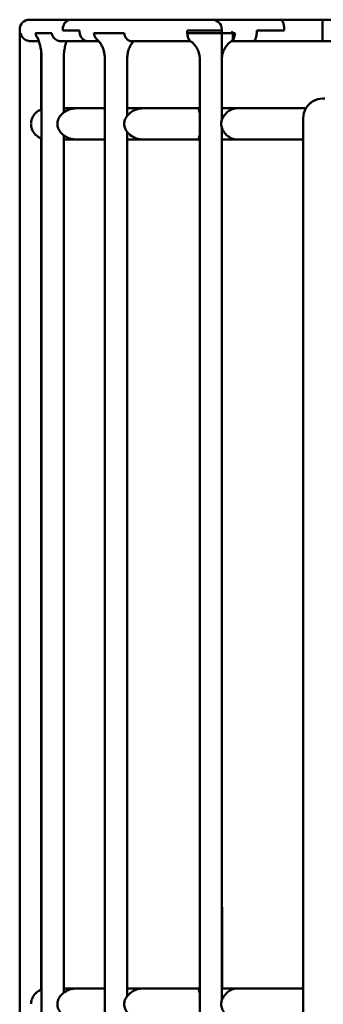
# Model space of a CAD drawing. Units: millimetres. Extents: x 0 to 420, y 0 to 286.
# Drawn here: x 61 to 77, y 108 to 159 of the extents above; entities that cross this region are included whole.
import ezdxf

# ---------------------------------------------------------------- set-up
doc = ezdxf.new("R2010")
doc.units = ezdxf.units.MM
doc.header["$LTSCALE"] = 0.75
doc.layers.add('Visible', color=7, linetype='Continuous', lineweight=50)

msp = doc.modelspace()

# ---------------------------------------------------------------- linework, layer by layer
at = {"layer": 'Visible'}
for p, q in [((63.99722, 159.03271), (61.86013, 159.03271)), ((71.19697, 159.03271), (63.99722, 159.03271)), ((71.19697, 159.03271), (71.23524, 159.03271)), ((71.23524, 159.03271), (74.73682, 159.03271)), ((74.73682, 159.03271), (76.89908, 159.03271)), ((76.89908, 159.03271), (151.94327, 159.03271)), ((76.89908, 159.03271), (76.89908, 158.53271)), ((61.36013, 158.33271), (61.36013, 158.53271)), ((61.36013, 158.33271), (61.38186, 158.33271)), ((61.36013, 158.33271), (61.38186, 158.33271)), ((61.36013, 157.93271), (61.36013, 158.33271)), ((61.38748, 158.33271), (61.38186, 158.33271)), ((61.38748, 158.33271), (61.38186, 158.33271)), ((61.40914, 158.33271), (61.38748, 158.33271)), ((61.40914, 158.33271), (61.38748, 158.33271)), ((62.22575, 158.33271), (62.16792, 158.33271)), ((62.22575, 158.33271), (62.16792, 158.33271)), ((62.24939, 158.33271), (62.22575, 158.33271)), ((62.24939, 158.33271), (62.22575, 158.33271)), ((62.24939, 158.33271), (62.87837, 158.33271)), ((62.24939, 158.33271), (62.87837, 158.33271)), ((62.91239, 158.33271), (62.87837, 158.33271)), ((62.91239, 158.33271), (62.87837, 158.33271)), ((63.00983, 158.33271), (62.91239, 158.33271)), ((63.00983, 158.33271), (62.91239, 158.33271)), ((63.56813, 158.48271), (63.56813, 158.53271)), ((63.56813, 158.48271), (63.56813, 158.53271)), ((64.43196, 158.48271), (63.56813, 158.48271)), ((64.43196, 158.48271), (63.56813, 158.48271)), ((64.43196, 158.48271), (64.43196, 158.43271)), ((64.43196, 158.43271), (64.43196, 158.48271)), ((65.29959, 158.33271), (65.1713, 158.33271)), ((65.29959, 158.33271), (65.1713, 158.33271)), ((65.34889, 158.33271), (65.29959, 158.33271)), ((65.34889, 158.33271), (65.29959, 158.33271)), ((65.34889, 158.33271), (66.51108, 158.33271)), ((65.34889, 158.33271), (66.51108, 158.33271)), ((66.56831, 158.33271), (66.51108, 158.33271)), ((66.56831, 158.33271), (66.51108, 158.33271)), ((66.72693, 158.33271), (66.56831, 158.33271)), ((66.72693, 158.33271), (66.56831, 158.33271)), ((69.95804, 158.43146), (69.95804, 158.48271)), ((71.00716, 158.48271), (69.95804, 158.48271)), ((69.9618, 158.33271), (69.95951, 158.33271)), ((69.96567, 158.33271), (69.9618, 158.33271)), ((69.96567, 158.33271), (69.9618, 158.33271)), ((69.96191, 158.43146), (69.96191, 158.48271)), ((70.21237, 158.33271), (70.14401, 158.33271)), ((70.21237, 158.33271), (71.01103, 158.33271)), ((70.21237, 158.33271), (71.01103, 158.33271)), ((71.65891, 158.48271), (71.00716, 158.48271)), ((71.01103, 158.33271), (71.66277, 158.33271)), ((71.01103, 158.33271), (71.66277, 158.33271)), ((71.66277, 158.48271), (71.65891, 158.48271)), ((71.70104, 158.33271), (71.66277, 158.33271)), ((71.70104, 158.33271), (71.66277, 158.33271)), ((71.69718, 158.48271), (71.70104, 158.48271)), ((71.70104, 158.48271), (71.7391, 158.48271)), ((71.70104, 158.33271), (71.7391, 158.33271)), ((71.70104, 158.33271), (71.7391, 158.33271)), ((71.73524, 158.53271), (71.73524, 158.48271)), ((71.7391, 158.48271), (71.7391, 158.33271)), ((72.10076, 158.33271), (71.7391, 158.33271)), ((72.10076, 158.33271), (71.7391, 158.33271)), ((71.7391, 158.33271), (71.7391, 157.93273)), ((72.28455, 158.33271), (72.10076, 158.33271)), ((72.28455, 158.33271), (72.10076, 158.33271)), ((72.41146, 158.33271), (72.28455, 158.33271)), ((72.41146, 158.33271), (72.28455, 158.33271)), ((74.93677, 158.48271), (73.52995, 158.48271)), ((73.52995, 158.43271), (73.52995, 158.48271)), ((74.93677, 158.48271), (73.52995, 158.48271)), ((73.52995, 158.43271), (73.52995, 158.48271)), ((74.93677, 158.48271), (74.93677, 158.53271)), ((74.93677, 158.48271), (74.93677, 158.53271)), ((76.89908, 158.43271), (76.89908, 158.53271)), ((76.89908, 158.48271), (76.91013, 158.48271)), ((76.89908, 158.33271), (76.89908, 158.43271)), ((76.89908, 157.93271), (76.89908, 158.33271)), ((61.36013, 63.53271), (61.36013, 157.93271)), ((61.88415, 157.93271), (61.90038, 157.93271)), ((62.3483, 157.93271), (61.90038, 157.93271)), ((63.44889, 157.93271), (63.46388, 157.93271)), ((63.44889, 157.93271), (63.46388, 157.93271)), ((64.83331, 157.93271), (63.46388, 157.93271)), ((65.41334, 157.93271), (64.83331, 157.93271)), ((67.06298, 157.93271), (67.07445, 157.93271)), ((67.06298, 157.93271), (67.07445, 157.93271)), ((70.12709, 157.93271), (67.07445, 157.93271)), ((71.73895, 153.8902), (71.7391, 157.93273)), ((72.234, 157.93271), (73.33405, 157.93271)), ((73.33405, 157.93271), (76.89908, 157.93271)), ((76.89908, 157.93271), (82.07117, 157.93271)), ((62.46021, 156.98009), (62.46021, 154.42412)), ((62.48668, 154.43395), (62.48668, 156.98009)), ((62.48685, 63.53271), (62.48669, 156.98009)), ((63.61735, 154.26843), (63.61734, 156.98009)), ((65.73287, 156.98009), (65.73287, 154.48266)), ((65.73288, 156.98009), (65.73319, 63.53271)), ((66.8743, 156.98009), (66.87431, 154.09082)), ((70.60507, 63.53271), (70.60841, 156.98011)), ((76.91731, 154.98271), (76.91753, 154.98271)), ((76.91755, 154.98271), (76.91753, 154.98271)), ((76.91755, 154.98271), (77.01755, 154.98271)), ((64.25416, 154.48266), (63.61735, 154.48266)), ((64.25416, 154.48266), (65.73289, 154.48266)), ((67.6668, 154.48266), (66.87431, 154.48266)), ((67.6668, 154.48266), (70.53639, 154.48266)), ((70.60832, 154.48266), (70.53639, 154.48266)), ((72.49002, 154.48266), (71.73897, 154.48266)), ((72.49002, 154.48266), (75.20517, 154.48266)), ((76.05148, 154.48266), (75.20517, 154.48266)), ((75.91754, 153.98272), (75.91754, 153.93271)), ((66.87431, 153.27451), (66.87446, 108.89106)), ((71.73722, 108.68506), (71.73893, 153.47517)), ((62.46021, 152.94121), (62.46021, 109.22417)), ((62.4866, 109.23398), (62.48668, 152.93137)), ((63.61743, 109.06854), (63.61735, 153.09689)), ((63.61735, 152.88266), (64.25416, 152.88266)), ((65.73289, 152.88266), (64.25416, 152.88266)), ((65.73286, 152.88266), (65.73272, 109.28271)), ((66.87431, 152.88266), (67.6668, 152.88266)), ((70.53639, 152.88266), (67.6668, 152.88266)), ((70.53639, 152.88266), (70.60827, 152.88266)), ((71.73891, 152.88266), (72.49002, 152.88266)), ((75.20517, 152.88266), (72.49002, 152.88266)), ((75.20517, 152.88266), (75.91753, 152.88266)), ((75.91731, 152.02308), (75.91731, 152.88266)), ((75.91731, 152.02308), (75.91731, 152.02302)), ((75.91731, 151.99489), (75.91731, 152.02302)), ((75.91731, 151.93267), (75.91731, 151.99489)), ((75.91731, 151.93267), (75.91731, 151.78267)), ((75.91731, 151.66492), (75.91731, 151.78267)), ((75.91752, 152.02308), (75.91752, 151.64249)), ((75.91752, 152.02307), (75.91752, 151.99494)), ((75.91752, 152.02302), (75.91752, 151.99489)), ((75.91752, 151.66492), (75.91752, 151.99489)), ((75.91752, 151.66492), (75.91752, 151.99489)), ((75.91731, 151.64281), (75.91731, 151.66492)), ((75.91731, 151.64281), (75.91731, 151.64249)), ((75.91731, 149.73271), (75.91731, 151.64249)), ((75.91731, 109.28271), (75.91731, 149.73271)), ((75.91754, 149.73271), (75.91754, 108.93271)), ((64.25416, 109.28271), (63.61743, 109.28271)), ((64.25416, 109.28271), (65.73304, 109.28271)), ((67.6668, 109.28271), (66.87446, 109.28271)), ((67.6668, 109.28271), (70.53639, 109.28271)), ((70.60671, 109.28271), (70.53639, 109.28271)), ((72.49002, 109.28271), (71.73724, 109.28271)), ((72.49002, 109.28271), (75.20517, 109.28271)), ((75.91754, 109.28271), (75.20517, 109.28271))]:
    msp.add_line(p, q, dxfattribs=at)
at = {"layer": 'Visible', "extrusion": (0, 0, -1)}
for centre, radius, start, end in [((-61.86013, 158.53271), 0.5, 0, 90), ((-71.23524, 158.53271), 0.5, 90, 180), ((-76.91731, 153.98271), 1, 29.996692, 90)]:
    msp.add_arc(centre, radius, start, end, dxfattribs=at)
at = {"layer": 'Visible'}
for centre, radius, start, end in [((61.89884, 158.43079), 0.4994, 191.325213, 260.08586), ((61.89884, 158.43079), 0.4994, 191.325213, 260.08586), ((62.67578, 158.42476), 0.5161, 190.273425, 220.634163), ((62.67578, 158.42476), 0.5161, 190.273425, 220.634163), ((65.04836, 158.43237), 0.6164, 179.967828, 189.303886), ((65.04836, 158.43237), 0.6164, 179.967828, 189.303886), ((61.88546, 158.36548), 0.43272, 260.342093, 269.509744), ((61.88546, 158.36548), 0.43272, 260.342093, 269.509744), ((61.2998, 157.59142), 1.10255, 18.030706, 28.49513), ((59.41185, 157.02305), 3.07468, 359.199348, 17.212007), ((63.44889, 158.30284), 0.37013, 257.900097, 269.999876), ((63.44889, 158.30284), 0.37013, 257.900097, 269.999876), ((64.8979, 157.45994), 0.69942, 42.527432, 48.983202), ((67.06324, 158.15317), 0.22046, 254.292375, 269.930243), ((67.06324, 158.15317), 0.22046, 254.292375, 269.930243), ((69.61265, 157.16778), 0.92184, 56.077806, 57.416006), ((58.87947, 156.98282), 3.60721, 359.956605, 6.901932), ((76.91751, 153.98273), 0.99997, 120.75516, 180.000545), ((68.28588, 153.71445), 2.37813, 12.440515, 18.847281), ((68.26959, 153.65515), 2.39492, 341.181699, 347.539586), ((76.86731, 151.93267), 0.95, 178.823486, 180), ((76.91731, 151.78267), 1, 180, 181.136247), ((68.35071, 108.53438), 2.31034, 12.470953, 18.900221)]:
    msp.add_arc(centre, radius, start, end, dxfattribs=at)
for points, knots in [([(63.99722, 159.03271), (63.97074, 159.03271), (63.94183, 159.02967), (63.8852, 159.01654), (63.85748, 159.00646), (63.80856, 158.98285), (63.78284, 158.96714), (63.73483, 158.92976), (63.71253, 158.90808), (63.67509, 158.86445), (63.65649, 158.83847), (63.62441, 158.78253), (63.61093, 158.75256), (63.59066, 158.69555), (63.58201, 158.66325), (63.57075, 158.59726), (63.56813, 158.56357), (63.56813, 158.53271)], [-1.48096263, -1.48096263, -1.48096263, -1.48096263, -1.29584229, -1.29584229, -1.11072196, -1.11072196, -0.92560162, -0.92560162, -0.74048129, -0.74048129, -0.55536097, -0.55536097, -0.37024064, -0.37024064, -0.18512032, -0.18512032, 0, 0, 0, 0]), ([(63.56813, 158.53271), (63.56813, 158.56357), (63.57075, 158.59726), (63.58201, 158.66325), (63.59066, 158.69555), (63.61093, 158.75256), (63.62441, 158.78253), (63.65649, 158.83847), (63.67509, 158.86445), (63.71253, 158.90808), (63.73483, 158.92976), (63.78284, 158.96714), (63.80856, 158.98285), (63.85748, 159.00646), (63.8852, 159.01654), (63.94183, 159.02967), (63.97074, 159.03271), (63.99722, 159.03271)], [0, 0, 0, 0, 0.18512032, 0.18512032, 0.37024064, 0.37024064, 0.55536097, 0.55536097, 0.74048129, 0.74048129, 0.92560162, 0.92560162, 1.11072196, 1.11072196, 1.29584229, 1.29584229, 1.48096263, 1.48096263, 1.48096263, 1.48096263]), ([(74.93677, 158.53271), (74.93677, 158.56324), (74.93558, 158.59656), (74.93045, 158.66177), (74.92651, 158.69365), (74.91723, 158.75038), (74.91101, 158.78039), (74.89622, 158.83631), (74.88766, 158.86223), (74.87031, 158.90615), (74.85989, 158.92812), (74.8375, 158.96594), (74.82553, 158.9818), (74.80262, 159.00585), (74.78956, 159.01618), (74.76289, 159.02961), (74.74928, 159.03271), (74.73682, 159.03271)], [3.01021396, 3.01021396, 3.01021396, 3.01021396, 3.19335394, 3.19335394, 3.37649391, 3.37649391, 3.56287714, 3.56287714, 3.74926036, 3.74926036, 3.9394719, 3.9394719, 4.12968345, 4.12968345, 4.32286485, 4.32286485, 4.51604625, 4.51604625, 4.51604625, 4.51604625]), ([(74.93677, 158.53271), (74.93677, 158.56324), (74.93558, 158.59656), (74.93045, 158.66177), (74.92651, 158.69365), (74.91723, 158.75038), (74.91101, 158.78039), (74.89622, 158.83631), (74.88766, 158.86223), (74.87031, 158.90615), (74.85989, 158.92812), (74.8375, 158.96594), (74.82553, 158.9818), (74.80262, 159.00585), (74.78956, 159.01618), (74.76289, 159.02961), (74.74928, 159.03271), (74.73682, 159.03271)], [3.01021396, 3.01021396, 3.01021396, 3.01021396, 3.19335394, 3.19335394, 3.37649391, 3.37649391, 3.56287714, 3.56287714, 3.74926036, 3.74926036, 3.9394719, 3.9394719, 4.12968345, 4.12968345, 4.32286485, 4.32286485, 4.51604625, 4.51604625, 4.51604625, 4.51604625]), ([(63.00983, 158.33271), (63.01386, 158.31102), (63.01921, 158.28961), (63.03825, 158.22965), (63.05502, 158.19246), (63.09977, 158.11813), (63.12883, 158.08223), (63.19488, 158.02089), (63.23142, 157.99558), (63.30285, 157.96023), (63.33671, 157.94834), (63.3713, 157.94094)], [-1.17084802, -1.17084802, -1.17084802, -1.17084802, -1.03833472, -1.03833472, -0.79198488, -0.79198488, -0.50820651, -0.50820651, -0.22904902, -0.22904902, -0.00000027, -0.00000027, -0.00000027, -0.00000027]), ([(63.00983, 158.33271), (63.01386, 158.31102), (63.01921, 158.28961), (63.03825, 158.22965), (63.05502, 158.19246), (63.09977, 158.11813), (63.12883, 158.08223), (63.19488, 158.02089), (63.23142, 157.99558), (63.30285, 157.96023), (63.33671, 157.94834), (63.3713, 157.94094)], [-1.17084802, -1.17084802, -1.17084802, -1.17084802, -1.03833472, -1.03833472, -0.79198488, -0.79198488, -0.50820651, -0.50820651, -0.22904902, -0.22904902, -0.00000027, -0.00000027, -0.00000027, -0.00000027]), ([(64.83331, 157.93271), (64.80854, 157.93271), (64.78149, 157.93576), (64.72852, 157.94888), (64.7026, 157.95897), (64.65684, 157.98258), (64.63279, 157.99829), (64.58788, 158.03567), (64.56703, 158.05734), (64.532, 158.10098), (64.5146, 158.12696), (64.4846, 158.1829), (64.47199, 158.21287), (64.45327, 158.26917), (64.44534, 158.30057), (64.44007, 158.33271)], [-1.48096265, -1.48096265, -1.48096265, -1.48096265, -1.29584231, -1.29584231, -1.11072196, -1.11072196, -0.92560163, -0.92560163, -0.74048129, -0.74048129, -0.55536096, -0.55536096, -0.37024064, -0.37024064, -0.18971359, -0.18971359, -0.18971359, -0.18971359]), ([(64.44007, 158.33271), (64.44534, 158.30057), (64.45327, 158.26917), (64.47199, 158.21287), (64.4846, 158.1829), (64.5146, 158.12696), (64.532, 158.10098), (64.56703, 158.05734), (64.58788, 158.03567), (64.63279, 157.99829), (64.65684, 157.98258), (64.7026, 157.95897), (64.72852, 157.94888), (64.78149, 157.93576), (64.80854, 157.93271), (64.83331, 157.93271)], [0.18971359, 0.18971359, 0.18971359, 0.18971359, 0.37024064, 0.37024064, 0.55536096, 0.55536096, 0.74048129, 0.74048129, 0.92560163, 0.92560163, 1.11072196, 1.11072196, 1.29584231, 1.29584231, 1.48096265, 1.48096265, 1.48096265, 1.48096265]), ([(65.36699, 157.97874), (65.36648, 157.97909), (65.36597, 157.97943), (65.33422, 158.00089), (65.30534, 158.02843), (65.24744, 158.10316), (65.22086, 158.153), (65.18751, 158.24788), (65.17741, 158.28968), (65.1713, 158.33271)], [-1.055952397, -1.055952397, -1.055952397, -1.055952397, -1.051160519, -1.051160519, -0.757247392, -0.757247392, -0.385922406, -0.385922406, -0.121509656, -0.121509656, -0.121509656, -0.121509656]), ([(65.36699, 157.97874), (65.36648, 157.97909), (65.36597, 157.97943), (65.33422, 158.00089), (65.30534, 158.02843), (65.24744, 158.10316), (65.22086, 158.153), (65.18751, 158.24788), (65.17741, 158.28968), (65.1713, 158.33271)], [-1.055952397, -1.055952397, -1.055952397, -1.055952397, -1.051160519, -1.051160519, -0.757247392, -0.757247392, -0.385922406, -0.385922406, -0.121509656, -0.121509656, -0.121509656, -0.121509656]), ([(67.00356, 157.94094), (66.97511, 157.9489), (66.94732, 157.96203), (66.88982, 158.00093), (66.86095, 158.02845), (66.80306, 158.10318), (66.77649, 158.15301), (66.74315, 158.24788), (66.73305, 158.28968), (66.72693, 158.33271)], [-1.29822529, -1.29822529, -1.29822529, -1.29822529, -1.05101901, -1.05101901, -0.75720756, -0.75720756, -0.38591366, -0.38591366, -0.1215146, -0.1215146, -0.1215146, -0.1215146]), ([(67.00356, 157.94094), (66.97511, 157.9489), (66.94732, 157.96203), (66.88982, 158.00093), (66.86095, 158.02845), (66.80306, 158.10318), (66.77649, 158.15301), (66.74315, 158.24788), (66.73305, 158.28968), (66.72693, 158.33271)], [-1.29822529, -1.29822529, -1.29822529, -1.29822529, -1.05101901, -1.05101901, -0.75720756, -0.75720756, -0.38591366, -0.38591366, -0.1215146, -0.1215146, -0.1215146, -0.1215146]), ([(70.1079, 157.94291), (70.09915, 157.9478), (70.09053, 157.95431), (70.06728, 157.97651), (70.05316, 157.99538), (70.01955, 158.05475), (70.0019, 158.10093), (69.9742, 158.20851), (69.96448, 158.26907), (69.95951, 158.33271)], [-1.1594021, -1.1594021, -1.1594021, -1.1594021, -1.02061274, -1.02061274, -0.77539704, -0.77539704, -0.38992315, -0.38992315, -0.00036852, -0.00036852, -0.00036852, -0.00036852]), ([(70.1079, 157.94291), (70.09915, 157.9478), (70.09053, 157.95431), (70.06728, 157.97651), (70.05316, 157.99538), (70.01955, 158.05475), (70.0019, 158.10093), (69.9742, 158.20851), (69.96448, 158.26907), (69.95951, 158.33271)], [-1.1594021, -1.1594021, -1.1594021, -1.1594021, -1.02061274, -1.02061274, -0.77539704, -0.77539704, -0.38992315, -0.38992315, -0.00036852, -0.00036852, -0.00036852, -0.00036852]), ([(70.12119, 157.93665), (70.11511, 157.9389), (70.10903, 157.942), (70.09188, 157.95307), (70.08097, 157.96299), (70.04889, 158.00094), (70.0293, 158.03681), (69.99541, 158.12731), (69.98169, 158.18186), (69.96771, 158.27117), (69.96419, 158.30165), (69.9618, 158.33271)], [0.073982445, 0.073982445, 0.073982445, 0.073982445, 0.149119961, 0.149119961, 0.289427326, 0.289427326, 0.578203207, 0.578203207, 0.879555874, 0.879555874, 1.027915645, 1.027915645, 1.027915645, 1.027915645]), ([(70.14401, 158.33271), (70.11121, 158.33271), (70.07958, 158.33271), (70.01785, 158.33271), (69.99287, 158.33271), (69.96567, 158.33271)], [-0.421079319, -0.421079319, -0.421079319, -0.421079319, -0.198662359, -0.198662359, -0.012651633, -0.012651633, -0.012651633, -0.012651633]), ([(70.14401, 158.33271), (70.11121, 158.33271), (70.07958, 158.33271), (70.01785, 158.33271), (69.99287, 158.33271), (69.96567, 158.33271)], [-0.421079319, -0.421079319, -0.421079319, -0.421079319, -0.198662359, -0.198662359, -0.012651633, -0.012651633, -0.012651633, -0.012651633]), ([(70.10982, 157.94405), (70.10199, 157.94876), (70.09427, 157.95481), (70.06768, 157.98053), (70.04987, 158.00685), (70.01417, 158.08132), (69.99768, 158.13255), (69.97781, 158.22734), (69.97191, 158.26637), (69.96709, 158.31543), (69.96633, 158.32405), (69.96567, 158.33271)], [0.0287325, 0.0287325, 0.0287325, 0.0287325, 0.15461861, 0.15461861, 0.47236841, 0.47236841, 0.86897172, 0.86897172, 1.11907694, 1.11907694, 1.17202583, 1.17202583, 1.17202583, 1.17202583]), ([(70.21237, 158.33271), (70.19355, 158.33271), (70.1749, 158.33271), (70.15227, 158.33271), (70.14826, 158.33271), (70.14401, 158.33271)], [-0.158178017, -0.158178017, -0.158178017, -0.158178017, -0.028848818, -0.028848818, -0.000000011, -0.000000011, -0.000000011, -0.000000011]), ([(72.23642, 157.93426), (72.24392, 157.93578), (72.25162, 157.93844), (72.27203, 157.94892), (72.28458, 157.95902), (72.30672, 157.98268), (72.31835, 157.9984), (72.34006, 158.03583), (72.35015, 158.05753), (72.36707, 158.10119), (72.37548, 158.12716), (72.38997, 158.18311), (72.39606, 158.21308), (72.40509, 158.26932), (72.40892, 158.30064), (72.41146, 158.33271)], [1.55890742, 1.55890742, 1.55890742, 1.55890742, 1.66905228, 1.66905228, 1.85493171, 1.85493171, 2.04053328, 2.04053328, 2.22613485, 2.22613485, 2.41137502, 2.41137502, 2.59661519, 2.59661519, 2.77675514, 2.77675514, 2.77675514, 2.77675514]), ([(72.23642, 157.93426), (72.24392, 157.93578), (72.25162, 157.93844), (72.27203, 157.94892), (72.28458, 157.95902), (72.30672, 157.98268), (72.31835, 157.9984), (72.34006, 158.03583), (72.35015, 158.05753), (72.36707, 158.10119), (72.37548, 158.12716), (72.38997, 158.18311), (72.39606, 158.21308), (72.40509, 158.26932), (72.40892, 158.30064), (72.41146, 158.33271)], [1.55890742, 1.55890742, 1.55890742, 1.55890742, 1.66905228, 1.66905228, 1.85493171, 1.85493171, 2.04053328, 2.04053328, 2.22613485, 2.22613485, 2.41137502, 2.41137502, 2.59661519, 2.59661519, 2.77675514, 2.77675514, 2.77675514, 2.77675514]), ([(72.24539, 157.93975), (72.24733, 157.94094), (72.24923, 157.94227), (72.26173, 157.95225), (72.27077, 157.96556), (72.28994, 158.01224), (72.29703, 158.05242), (72.30188, 158.15143), (72.29937, 158.20979), (72.29018, 158.29244), (72.28757, 158.31244), (72.28455, 158.33271)], [-2.858941514, -2.858941514, -2.858941514, -2.858941514, -2.845796499, -2.845796499, -2.770194465, -2.770194465, -2.647170327, -2.647170327, -2.520975213, -2.520975213, -2.481681127, -2.481681127, -2.481681127, -2.481681127]), ([(72.28455, 158.33271), (72.28364, 158.33878), (72.2827, 158.34487), (72.27961, 158.36424), (72.27732, 158.37759), (72.27365, 158.39772), (72.27239, 158.40443), (72.27046, 158.41462), (72.2698, 158.41805), (72.26894, 158.42279), (72.26859, 158.42476), (72.26822, 158.4273), (72.26811, 158.42822), (72.26805, 158.42958), (72.26807, 158.43005), (72.26817, 158.43071), (72.26824, 158.43097), (72.26845, 158.43145), (72.26858, 158.43165), (72.26886, 158.43196), (72.26898, 158.43207), (72.26923, 158.43227), (72.26936, 158.43236), (72.26957, 158.43249), (72.26965, 158.43254), (72.26981, 158.43262), (72.26989, 158.43267), (72.26998, 158.43271), (72.26998, 158.43271), (72.26998, 158.43271)], [-2.4816811274, -2.4816811274, -2.4816811274, -2.4816811274, -2.4699230644, -2.4699230644, -2.4444021432, -2.4444021432, -2.4315791244, -2.4315791244, -2.4248751791, -2.4248751791, -2.4216122363, -2.4216122363, -2.4196722516, -2.4196722516, -2.4182093749, -2.4182093749, -2.4172090839, -2.4172090839, -2.4162911148, -2.4162911148, -2.4156625779, -2.4156625779, -2.4150650976, -2.4150650976, -2.4147260775, -2.4147260775, -2.414368835, -2.414368835, -2.4143600447, -2.4143600447, -2.4143600447, -2.4143600447]), ([(73.33405, 157.93271), (73.34618, 157.93271), (73.35943, 157.93578), (73.38539, 157.94902), (73.3981, 157.9592), (73.42048, 157.98298), (73.43221, 157.99874), (73.45414, 158.03629), (73.46433, 158.05808), (73.48139, 158.10182), (73.48984, 158.12778), (73.50443, 158.18371), (73.51056, 158.2137), (73.51975, 158.2706), (73.52366, 158.30274), (73.52876, 158.36843), (73.52995, 158.40199), (73.52995, 158.43271)], [1.4897893, 1.4897893, 1.4897893, 1.4897893, 1.67794321, 1.67794321, 1.86609712, 1.86609712, 2.05313832, 2.05313832, 2.24017952, 2.24017952, 2.42577759, 2.42577759, 2.61137565, 2.61137565, 2.79574114, 2.79574114, 2.98010663, 2.98010663, 2.98010663, 2.98010663]), ([(73.33405, 157.93271), (73.34618, 157.93271), (73.35943, 157.93578), (73.38539, 157.94902), (73.3981, 157.9592), (73.42048, 157.98298), (73.43221, 157.99874), (73.45414, 158.03629), (73.46433, 158.05808), (73.48139, 158.10182), (73.48984, 158.12778), (73.50443, 158.18371), (73.51056, 158.2137), (73.51975, 158.2706), (73.52366, 158.30274), (73.52876, 158.36843), (73.52995, 158.40199), (73.52995, 158.43271)], [1.4897893, 1.4897893, 1.4897893, 1.4897893, 1.67794321, 1.67794321, 1.86609712, 1.86609712, 2.05313832, 2.05313832, 2.24017952, 2.24017952, 2.42577759, 2.42577759, 2.61137565, 2.61137565, 2.79574114, 2.79574114, 2.98010663, 2.98010663, 2.98010663, 2.98010663]), ([(61.90038, 157.93271), (61.89504, 157.93271), (61.88877, 157.93273), (61.88285, 157.93277), (61.8823, 157.93277), (61.88176, 157.93278)], [-0.0355145913, -0.0355145913, -0.0355145913, -0.0355145913, -0.0032893922, -0.0032893922, -0.000000004, -0.000000004, -0.000000004, -0.000000004]), ([(61.90038, 157.93271), (61.89504, 157.93271), (61.88877, 157.93273), (61.88285, 157.93277), (61.8823, 157.93277), (61.88176, 157.93278)], [-0.0355145913, -0.0355145913, -0.0355145913, -0.0355145913, -0.0032893922, -0.0032893922, -0.000000004, -0.000000004, -0.000000004, -0.000000004]), ([(63.77221, 157.93271), (63.75692, 157.89712), (63.74162, 157.85608), (63.70546, 157.74142), (63.68569, 157.66193), (63.65311, 157.48884), (63.64025, 157.39525), (63.62266, 157.20079), (63.61791, 157.09994), (63.61736, 156.99261), (63.61734, 156.98635), (63.61734, 156.98008)], [-0.5263019, -0.5263019, -0.5263019, -0.5263019, -0.07065504, -0.07065504, 0.61891306, 0.61891306, 1.30848117, 1.30848117, 1.99804928, 1.99804928, 2.04078565, 2.04078565, 2.04078565, 2.04078565]), ([(63.77221, 157.93271), (63.75692, 157.89712), (63.74162, 157.85608), (63.70546, 157.74142), (63.68569, 157.66193), (63.65311, 157.48884), (63.64025, 157.39525), (63.62266, 157.2008), (63.61791, 157.09994), (63.61736, 156.99261), (63.61734, 156.98635), (63.61734, 156.98009)], [-0.5263001, -0.5263001, -0.5263001, -0.5263001, -0.07065257, -0.07065257, 0.61891334, 0.61891334, 1.30847926, 1.30847926, 1.99804517, 1.99804517, 2.04078143, 2.04078143, 2.04078143, 2.04078143]), ([(65.73288, 156.98009), (65.73288, 157.05822), (65.72767, 157.13635), (65.70726, 157.28896), (65.69206, 157.36342), (65.65296, 157.5051), (65.62906, 157.57232), (65.57476, 157.69625), (65.54437, 157.75295), (65.48028, 157.85316), (65.44659, 157.89663), (65.41334, 157.93271)], [0, 0, 0, 0, 0.60120644, 0.60120644, 1.20241287, 1.20241287, 1.80361931, 1.80361931, 2.40482574, 2.40482574, 3.00603218, 3.00603218, 3.00603218, 3.00603218]), ([(65.73287, 156.98009), (65.73287, 157.05738), (65.72778, 157.13468), (65.7078, 157.28573), (65.69291, 157.35947), (65.6546, 157.49993), (65.63117, 157.56666), (65.57786, 157.68993), (65.54799, 157.74646), (65.48487, 157.8467), (65.45162, 157.89038), (65.41869, 157.92685)], [0, 0, 0, 0, 0.59476486, 0.59476486, 1.18952971, 1.18952971, 1.78429457, 1.78429457, 2.37905942, 2.37905942, 2.97382428, 2.97382428, 2.97382428, 2.97382428]), ([(67.21857, 157.93271), (67.19467, 157.91067), (67.17102, 157.88578), (67.10909, 157.811), (67.07193, 157.75566), (67.0049, 157.62972), (66.97507, 157.55915), (66.92601, 157.40676), (66.90678, 157.32497), (66.88093, 157.15546), (66.8743, 157.06778), (66.8743, 156.98009)], [-1.06494713, -1.06494713, -1.06494713, -1.06494713, -0.66329335, -0.66329335, 0.01272534, 0.01272534, 0.68874404, 0.68874404, 1.36476273, 1.36476273, 2.04078142, 2.04078142, 2.04078142, 2.04078142]), ([(70.60478, 156.98022), (70.60477, 157.05804), (70.59735, 157.13586), (70.56819, 157.28783), (70.54644, 157.36197), (70.49002, 157.50309), (70.45534, 157.57006), (70.3753, 157.69379), (70.32996, 157.75053), (70.23153, 157.85142), (70.17848, 157.89557), (70.12322, 157.93271)], [0, 0, 0, 0, 0.65607058, 0.65607058, 1.31214116, 1.31214116, 1.96821174, 1.96821174, 2.62428232, 2.62428232, 3.2803529, 3.2803529, 3.2803529, 3.2803529]), ([(70.60841, 156.98011), (70.60842, 157.05793), (70.60102, 157.13575), (70.57189, 157.28772), (70.55017, 157.36187), (70.49378, 157.503), (70.45912, 157.56998), (70.37911, 157.69372), (70.33378, 157.75048), (70.23538, 157.8514), (70.18234, 157.89555), (70.1271, 157.93271)], [0, 0, 0, 0, 0.65606679, 0.65606679, 1.31213357, 1.31213357, 1.96820036, 1.96820036, 2.62426715, 2.62426715, 3.28033394, 3.28033394, 3.28033394, 3.28033394]), ([(72.24539, 157.93975), (72.18494, 157.90296), (72.12803, 157.85924), (72.02339, 157.7591), (71.97567, 157.70267), (71.89168, 157.57897), (71.85541, 157.51169), (71.79638, 157.36913), (71.77364, 157.29386), (71.74922, 157.16986), (71.74276, 157.12251), (71.73907, 157.07486)], [-1.31519069, -1.31519069, -1.31519069, -1.31519069, -0.64392233, -0.64392233, 0.02734603, 0.02734603, 0.69861439, 0.69861439, 1.36988275, 1.36988275, 1.77381021, 1.77381021, 1.77381021, 1.77381021]), ([(62.46054, 157.41631), (62.46052, 157.40523), (62.4605, 157.39412), (62.46036, 157.31744), (62.4603, 157.2507), (62.46023, 157.116), (62.46021, 157.04804), (62.46021, 156.98009)], [1.15500439, 1.15500439, 1.15500439, 1.15500439, 1.224469833, 1.224469833, 1.632626443, 1.632626443, 2.040783054, 2.040783054, 2.040783054, 2.040783054]), ([(62.48669, 154.43396), (62.42436, 154.41196), (62.36493, 154.38281), (62.21566, 154.28623), (62.13859, 154.2095), (62.03391, 154.05694), (61.99695, 153.98087), (61.95404, 153.83294), (61.94351, 153.76485), (61.9424, 153.69489)], [0.63999743, 0.63999743, 0.63999743, 0.63999743, 1.08246477, 1.08246477, 1.83566804, 1.83566804, 2.42973016, 2.42973016, 2.89898284, 2.89898284, 2.89898284, 2.89898284]), ([(64.25416, 154.48266), (64.25382, 154.48266), (64.25349, 154.48266), (64.16331, 154.48257), (64.07377, 154.47068), (63.89974, 154.42491), (63.81558, 154.39095), (63.62873, 154.28623), (63.53698, 154.2095), (63.40957, 154.05694), (63.36331, 153.98087), (63.30755, 153.82914), (63.29379, 153.75693), (63.29379, 153.68266)], [-0.002025, -0.002025, -0.002025, -0.002025, 0, 0, 0.53913115, 0.53913115, 1.08246477, 1.08246477, 1.83566804, 1.83566804, 2.42973015, 2.42973015, 2.92627647, 2.92627647, 2.92627647, 2.92627647]), ([(67.6668, 154.48266), (67.66649, 154.48266), (67.66617, 154.48266), (67.58217, 154.48257), (67.49786, 154.47068), (67.3319, 154.42491), (67.25052, 154.39095), (67.06714, 154.28623), (66.97467, 154.2095), (66.84394, 154.05694), (66.79541, 153.98087), (66.73639, 153.82914), (66.7216, 153.75693), (66.7216, 153.68266)], [-0.002025, -0.002025, -0.002025, -0.002025, 0, 0, 0.53913109, 0.53913109, 1.08246464, 1.08246464, 1.83566791, 1.83566791, 2.42973006, 2.42973006, 2.92627643, 2.92627643, 2.92627643, 2.92627643]), ([(72.49002, 154.48266), (72.48978, 154.48266), (72.48953, 154.48266), (72.42449, 154.48257), (72.35825, 154.47068), (72.22561, 154.42491), (72.15942, 154.39095), (72.00742, 154.28623), (71.92832, 154.2095), (71.81415, 154.05694), (71.77074, 153.98087), (71.71745, 153.82914), (71.70388, 153.75693), (71.70388, 153.68266)], [-0.002025, -0.002025, -0.002025, -0.002025, 0, 0, 0.53913102, 0.53913102, 1.08246451, 1.08246451, 1.83566775, 1.83566775, 2.4297299, 2.4297299, 2.9262763, 2.9262763, 2.9262763, 2.9262763]), ([(75.91752, 152.02312), (75.91752, 152.10368), (75.91752, 152.21961), (75.91753, 152.50176), (75.91753, 152.67051), (75.91753, 153.04089), (75.91754, 153.24714), (75.91754, 153.61367), (75.91754, 153.77372), (75.91754, 153.93271)], [0, 0, 0, 0, 1.32918791, 1.32918791, 2.63459818, 2.63459818, 3.94099438, 3.94099438, 4.89494032, 4.89494032, 4.89494032, 4.89494032]), ([(62.4867, 152.93137), (62.47645, 152.93498), (62.46628, 152.93879), (62.36821, 152.9777), (62.2867, 153.0271), (62.13998, 153.15507), (62.07974, 153.23191), (61.99464, 153.39023), (61.96525, 153.47467), (61.94597, 153.59976), (61.94297, 153.63494), (61.9424, 153.67044)], [0.64021192, 0.64021192, 0.64021192, 0.64021192, 0.71293121, 0.71293121, 1.34715901, 1.34715901, 2.01854449, 2.01854449, 2.63531987, 2.63531987, 2.87298486, 2.87298486, 2.87298486, 2.87298486]), ([(64.25416, 152.88266), (64.25382, 152.88266), (64.25348, 152.88266), (64.16486, 152.88275), (64.07686, 152.89424), (63.90848, 152.93774), (63.82821, 152.96915), (63.64203, 153.06934), (63.54776, 153.14571), (63.41791, 153.29654), (63.37098, 153.37054), (63.30982, 153.52482), (63.29379, 153.6025), (63.29379, 153.68266)], [-0.00203555, -0.00203555, -0.00203555, -0.00203555, 0, 0, 0.5297967, 0.5297967, 1.04608993, 1.04608993, 1.80890522, 1.80890522, 2.3929148, 2.3929148, 2.92792636, 2.92792636, 2.92792636, 2.92792636]), ([(67.6668, 152.88266), (67.66649, 152.88266), (67.66617, 152.88266), (67.58361, 152.88275), (67.50077, 152.89424), (67.34026, 152.93774), (67.26275, 152.96915), (67.0804, 153.06934), (66.9856, 153.14571), (66.85258, 153.29654), (66.80347, 153.37054), (66.73884, 153.52482), (66.7216, 153.6025), (66.7216, 153.68266)], [-0.00203555, -0.00203555, -0.00203555, -0.00203555, 0, 0, 0.52979661, 0.52979661, 1.04608974, 1.04608974, 1.80890496, 1.80890496, 2.39291454, 2.39291454, 2.9279261, 2.9279261, 2.9279261, 2.9279261]), ([(72.49002, 152.88266), (72.48978, 152.88266), (72.48953, 152.88266), (72.42561, 152.88275), (72.36054, 152.89424), (72.23234, 152.93774), (72.16938, 152.96915), (72.01862, 153.06934), (71.93772, 153.14571), (71.82179, 153.29654), (71.77797, 153.37054), (71.71971, 153.52482), (71.70388, 153.6025), (71.70388, 153.68266)], [-0.00203555, -0.00203555, -0.00203555, -0.00203555, 0, 0, 0.52979654, 0.52979654, 1.04608962, 1.04608962, 1.80890482, 1.80890482, 2.39291442, 2.39291442, 2.92792602, 2.92792602, 2.92792602, 2.92792602]), ([(75.9175, 151.93267), (75.9175, 151.93309), (75.9175, 151.93351), (75.9175, 151.93522), (75.91751, 151.9365), (75.91751, 151.93778)], [-7.3417084166, -7.3417084166, -7.3417084166, -7.3417084166, -7.3391045889, -7.3391045889, -7.3312275715, -7.3312275715, -7.3312275715, -7.3312275715]), ([(75.91751, 151.88387), (75.91751, 151.88387), (75.91751, 151.88388), (75.91751, 151.88403), (75.91751, 151.88467), (75.91751, 151.8882), (75.91751, 151.89334), (75.91751, 151.91872), (75.91751, 151.95043), (75.91752, 151.99489)], [3.17153096, 3.17153096, 3.17153096, 3.17153096, 3.18328201, 3.18328201, 3.29612639, 3.29612639, 3.63489384, 3.63489384, 4.45287504, 4.45287504, 4.45287504, 4.45287504]), ([(75.91754, 149.73271), (75.91754, 149.95431), (75.91754, 150.17876), (75.91753, 150.59486), (75.91753, 150.7922), (75.91753, 151.13993), (75.91753, 151.29462), (75.91752, 151.50898), (75.91752, 151.58465), (75.91752, 151.64245)], [0, 0, 0, 0, 1.32957544, 1.32957544, 2.63513218, 2.63513218, 3.94154323, 3.94154323, 4.89570514, 4.89570514, 4.89570514, 4.89570514]), ([(71.744, 109.28271), (71.74338, 112.72216), (71.74277, 116.16162), (71.74104, 125.83088), (71.73992, 132.0607), (71.73867, 138.96507), (71.73855, 139.63962), (71.73843, 140.31417)], [95.8998189, 95.8998189, 95.8998189, 95.8998189, 116.53652441, 116.53652441, 153.91542581, 153.91542581, 157.96273267, 157.96273267, 157.96273267, 157.96273267]), ([(62.48677, 109.23404), (62.42441, 109.21204), (62.36496, 109.18287), (62.21566, 109.08628), (62.13859, 109.00955), (62.03391, 108.85699), (61.99695, 108.78092), (61.95399, 108.63281), (61.94345, 108.56455), (61.9424, 108.49439)], [0.63980879, 0.63980879, 0.63980879, 0.63980879, 1.08246477, 1.08246477, 1.83566804, 1.83566804, 2.42973016, 2.42973016, 2.90022249, 2.90022249, 2.90022249, 2.90022249]), ([(64.25416, 109.28271), (64.25382, 109.28271), (64.25349, 109.28271), (64.16331, 109.28262), (64.07377, 109.27073), (63.89974, 109.22496), (63.81558, 109.191), (63.62873, 109.08628), (63.53698, 109.00955), (63.40957, 108.85699), (63.36331, 108.78092), (63.30755, 108.62919), (63.29379, 108.55698), (63.29379, 108.48271)], [-0.002025, -0.002025, -0.002025, -0.002025, 0, 0, 0.53913115, 0.53913115, 1.08246477, 1.08246477, 1.83566804, 1.83566804, 2.42973015, 2.42973015, 2.92627647, 2.92627647, 2.92627647, 2.92627647]), ([(67.6668, 109.28271), (67.66649, 109.28271), (67.66617, 109.28271), (67.58217, 109.28262), (67.49786, 109.27073), (67.3319, 109.22496), (67.25052, 109.191), (67.06714, 109.08628), (66.97467, 109.00955), (66.84394, 108.85699), (66.79541, 108.78092), (66.73639, 108.62919), (66.7216, 108.55698), (66.7216, 108.48271)], [-0.002025, -0.002025, -0.002025, -0.002025, 0, 0, 0.53913109, 0.53913109, 1.08246464, 1.08246464, 1.83566791, 1.83566791, 2.42973006, 2.42973006, 2.92627643, 2.92627643, 2.92627643, 2.92627643]), ([(72.49002, 109.28271), (72.48978, 109.28271), (72.48953, 109.28271), (72.42449, 109.28262), (72.35825, 109.27073), (72.22561, 109.22496), (72.15942, 109.191), (72.00742, 109.08628), (71.92832, 109.00955), (71.81415, 108.85699), (71.77074, 108.78092), (71.71745, 108.62919), (71.70388, 108.55698), (71.70388, 108.48271)], [-0.002025, -0.002025, -0.002025, -0.002025, 0, 0, 0.53913102, 0.53913102, 1.08246451, 1.08246451, 1.83566775, 1.83566775, 2.4297299, 2.4297299, 2.9262763, 2.9262763, 2.9262763, 2.9262763]), ([(75.91752, 107.03139), (75.91752, 107.1142), (75.91752, 107.23227), (75.91753, 107.51809), (75.91753, 107.68844), (75.91753, 108.06129), (75.91754, 108.26847), (75.91754, 108.62868), (75.91754, 108.78116), (75.91754, 108.93271)], [0, 0, 0, 0, 1.32922029, 1.32922029, 2.63464047, 2.63464047, 3.94103777, 3.94103777, 4.85037007, 4.85037007, 4.85037007, 4.85037007]), ([(64.25416, 107.68271), (64.25382, 107.68271), (64.25348, 107.68271), (64.16486, 107.6828), (64.07686, 107.69429), (63.90848, 107.73779), (63.82821, 107.7692), (63.64203, 107.86939), (63.54776, 107.94576), (63.41791, 108.09659), (63.37098, 108.17059), (63.30982, 108.32487), (63.29379, 108.40255), (63.29379, 108.48271)], [-0.00203555, -0.00203555, -0.00203555, -0.00203555, 0, 0, 0.5297967, 0.5297967, 1.04608993, 1.04608993, 1.80890522, 1.80890522, 2.3929148, 2.3929148, 2.92792636, 2.92792636, 2.92792636, 2.92792636]), ([(67.6668, 107.68271), (67.66649, 107.68271), (67.66617, 107.68271), (67.58361, 107.6828), (67.50077, 107.69429), (67.34026, 107.73779), (67.26275, 107.7692), (67.0804, 107.86939), (66.9856, 107.94576), (66.85258, 108.09659), (66.80347, 108.17059), (66.73884, 108.32487), (66.7216, 108.40255), (66.7216, 108.48271)], [-0.00203555, -0.00203555, -0.00203555, -0.00203555, 0, 0, 0.52979661, 0.52979661, 1.04608974, 1.04608974, 1.80890496, 1.80890496, 2.39291454, 2.39291454, 2.9279261, 2.9279261, 2.9279261, 2.9279261]), ([(72.49002, 107.68271), (72.48978, 107.68271), (72.48953, 107.68271), (72.42561, 107.6828), (72.36054, 107.69429), (72.23234, 107.73779), (72.16938, 107.7692), (72.01862, 107.86939), (71.93772, 107.94576), (71.82179, 108.09659), (71.77797, 108.17059), (71.71971, 108.32487), (71.70388, 108.40255), (71.70388, 108.48271)], [-0.00203555, -0.00203555, -0.00203555, -0.00203555, 0, 0, 0.52979654, 0.52979654, 1.04608962, 1.04608962, 1.80890482, 1.80890482, 2.39291442, 2.39291442, 2.92792602, 2.92792602, 2.92792602, 2.92792602])]:
    msp.add_open_spline(points, degree=3, knots=knots, dxfattribs=at)
for points in [[(69.9618, 158.33271), (69.95931, 158.36515), (69.95804, 158.39822), (69.95804, 158.43146)], [(69.9618, 158.33271), (69.96104, 158.33271), (69.96028, 158.33271), (69.95951, 158.33271)], [(69.96567, 158.33271), (69.96317, 158.3652), (69.96191, 158.39828), (69.96191, 158.43146)], [(61.98428, 157.93246), (61.95631, 157.93254), (61.92835, 157.93263), (61.90038, 157.93271)], [(61.98428, 157.93246), (61.95631, 157.93254), (61.92835, 157.93263), (61.90038, 157.93271)], [(62.00061, 157.93271), (61.99518, 157.93253), (61.98973, 157.93244), (61.98428, 157.93246)], [(62.00061, 157.93271), (61.99518, 157.93253), (61.98973, 157.93244), (61.98428, 157.93246)], [(63.46388, 157.93271), (63.48973, 157.93271), (63.51558, 157.93271), (63.54142, 157.93271)], [(63.46388, 157.93271), (63.48973, 157.93271), (63.51558, 157.93271), (63.54142, 157.93271)], [(63.54142, 157.93271), (63.5418, 157.93271), (63.54218, 157.93271), (63.54256, 157.93271)], [(63.54142, 157.93271), (63.5418, 157.93271), (63.54218, 157.93271), (63.54256, 157.93271)], [(70.60531, 154.48266), (70.60513, 155.31518), (70.60496, 156.1477), (70.60478, 156.98022)], [(70.60789, 142.27481), (70.60714, 145.81076), (70.60639, 149.34671), (70.60565, 152.88266)], [(75.91752, 152.0448), (75.91738, 152.0375), (75.91731, 152.03025), (75.91731, 152.02308)], [(75.91731, 152.02302), (75.91731, 152.0302), (75.91738, 152.03744), (75.91752, 152.04475)], [(75.91731, 151.99489), (75.91731, 152.00182), (75.91739, 152.00881), (75.91753, 152.01587)], [(75.91752, 151.66492), (75.91751, 151.73785), (75.91751, 151.78151), (75.91751, 151.78151)], [(75.91753, 151.64311), (75.91739, 151.65044), (75.91731, 151.65771), (75.91731, 151.66492)], [(75.91753, 151.62112), (75.91739, 151.62841), (75.91731, 151.63565), (75.91731, 151.64281)], [(75.91731, 151.64249), (75.91731, 151.63532), (75.91739, 151.62808), (75.91753, 151.62078)]]:
    msp.add_open_spline(points, degree=3, dxfattribs=at)

doc.saveas('drawing.dxf')
